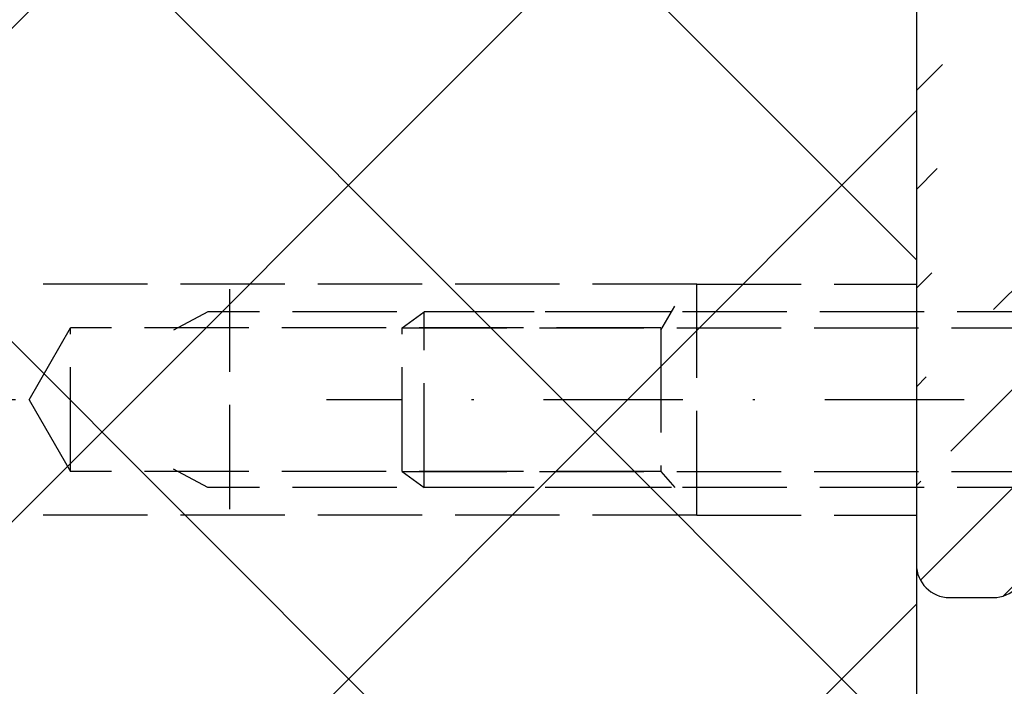
# Model space of a CAD drawing. Units: millimetres. Extents: x -2005 to 5425, y -3001 to 2632.
# Drawn here: x 4913 to 4958, y 2076 to 2107 of the extents above; entities that cross this region are included whole.
import ezdxf

# ---------------------------------------------------------------- set-up
doc = ezdxf.new("R2010")
doc.units = ezdxf.units.MM
doc.linetypes.add('AM_DIN_F_W050', pattern=[6.25, 4.75, -1.5])
doc.linetypes.add('STRICHPUNKT2', pattern=[12.699999999999998, 6.349999999999999, -3.174999999999999, 0, -3.174999999999999])
for name, color, linetype in [('centerline-Mittellinie', 30, 'STRICHPUNKT2'), ('dimension-Bemassung', 5, 'Continuous'), ('hatching-Schraffur', 5, 'Continuous'), ('helpline-Hilfslinie', 2, 'Continuous'), ('hiddenline-hinterliegendelinie', 6, 'AM_DIN_F_W050'), ('outline-Körperkante', 7, 'Continuous')]:
    doc.layers.add(name, color=color, linetype=linetype)
doc.styles.add('Text_5', font='ARIAL.TTF', dxfattribs={"height": 5})
doc.dimstyles.new('Details', dxfattribs={"dimtxt": 5, "dimasz": 6, "dimexe": 1.25, "dimexo": 0.625, "dimgap": 2, "dimtad": 1, "dimtxsty": 'Text_5', "dimcen": 2.5, "dimadec": 0, "dimazin": 0, "dimtfac": 1, "dimtmove": 0, "dimatfit": 3, "dimfxl": 1, "dimarcsym": 0})

# ---------------------------------------------------------------- blocks, each defined once
blk = doc.blocks.new('*D6')
at = {"layer": 'Defpoints', "color": 0}
for p in [(4914.823279778618, 2195.367463097607, 25), (4863.995332715592, 2089.388608237659), (4913.827573115228, 2089.388608237659, 25)]:
    blk.add_point(p, dxfattribs=at)
at = {"layer": 'dimension-Bemassung', "color": 0, "lineweight": -2}
for p, q in [((4914.198279778617, 2195.367463097607), (4862.745332715593, 2195.367463097607)), ((4863.995332715592, 2189.367463097607), (4863.995332715592, 2095.388608237659)), ((4913.202573115228, 2089.388608237659), (4862.745332715593, 2089.388608237659))]:
    blk.add_line(p, q, dxfattribs=at)
at = {"layer": 'dimension-Bemassung', "color": 0}
for points in [[(4862.995332715593, 2189.367463097607), (4864.995332715593, 2189.367463097607), (4863.995332715592, 2195.367463097607)], [(4862.995332715593, 2095.388608237659), (4864.995332715593, 2095.388608237659), (4863.995332715592, 2089.388608237659)]]:
    blk.add_solid(points, dxfattribs=at)
at = {"layer": 'dimension-Bemassung', "color": 0, "insert": (4859.442467776982, 2142.378035667633), "char_height": 5, "attachment_point": 5, "rotation": 90, "style": 'Text_5'}
blk.add_mtext('106', dxfattribs=at)
blk = doc.blocks.new('*D17')
at = {"layer": 'Defpoints', "color": 0}
for p in [(4816.928253034196, 2227.391348237659), (4954.216887070693, 2227.391348237659, 25), (4909.43997502948, -72.83757438321527, 25)]:
    blk.add_point(p, dxfattribs=at)
at = {"layer": 'dimension-Bemassung', "color": 0, "lineweight": -2}
for p, q in [((4953.591887070693, 2227.391348237659), (4815.678253034196, 2227.391348237659)), ((4816.928253034195, -66.83757438321524), (4816.928253034196, 2221.391348237659)), ((4908.814975029479, -72.83757438321527), (4815.678253034196, -72.83757438321524))]:
    blk.add_line(p, q, dxfattribs=at)
at = {"layer": 'dimension-Bemassung', "color": 0}
for points in [[(4815.928253034196, 2221.391348237659), (4817.928253034196, 2221.391348237659), (4816.928253034196, 2227.391348237659)], [(4815.928253034195, -66.83757438321524), (4817.928253034195, -66.83757438321524), (4816.928253034195, -72.83757438321524)]]:
    blk.add_solid(points, dxfattribs=at)
at = {"layer": 'dimension-Bemassung', "color": 0, "insert": (4812.428253034195, 1965.743950237436), "char_height": 5, "attachment_point": 5, "rotation": 90, "style": 'Text_5'}
blk.add_mtext('EH', dxfattribs=at)
blk = doc.blocks.new('*D18')
at = {"layer": 'Defpoints', "color": 0}
for p in [(4955.204234356653, 2220.391348677659, 25), (4832.105286057337, 2022.162425616785), (4879.447450832431, 2022.162425616785, 25)]:
    blk.add_point(p, dxfattribs=at)
at = {"layer": 'dimension-Bemassung', "color": 0, "lineweight": -2}
for p, q in [((4954.579234356653, 2220.391348677659), (4830.855286057337, 2220.391348677659)), ((4832.105286057338, 2214.39134867766), (4832.105286057337, 2028.162425616784)), ((4878.822450832431, 2022.162425616785), (4830.855286057336, 2022.162425616785))]:
    blk.add_line(p, q, dxfattribs=at)
at = {"layer": 'dimension-Bemassung', "color": 0}
for points in [[(4831.105286057337, 2214.39134867766), (4833.105286057337, 2214.39134867766), (4832.105286057338, 2220.391348677659)], [(4831.105286057336, 2028.162425616784), (4833.105286057336, 2028.162425616784), (4832.105286057337, 2022.162425616785)]]:
    blk.add_solid(points, dxfattribs=at)
at = {"layer": 'dimension-Bemassung', "color": 0, "insert": (4827.552421118728, 2121.276887147222), "char_height": 5, "attachment_point": 5, "rotation": 90, "style": 'Text_5'}
blk.add_mtext('200', dxfattribs=at)
blk = doc.blocks.new('SR_2301_TB_Wand_TL')
at = {"layer": 'hatching-Schraffur'}
h = blk.add_hatch(dxfattribs=at)
h.set_pattern_fill('ANSI37', color=256, scale=5, style=0)
h.set_pattern_definition([(45, (-22.01663958889012, 0), (-11.22532015133644, 11.22532015133644), []), (135, (-22.01663958889012, 0), (-11.22532015133644, -11.22532015133644), [])])
h.paths.add_polyline_path([(27.39583379450318, 2395.065342753813), (391.3236638966026, 2395.065342753813), (391.3236638966026, 2375.228922620874), (103.0470591195798, 2375.228922620874), (103.0470591195799, 2170), (27.2902755953582, 2170)])
at = {"layer": 'outline-Körperkante'}
blk.add_line((103.0470591195798, 2375.228922620874), (103.0470591195799, 2170), dxfattribs=at)
blk = doc.blocks.new('Schraube M8')
at = {"layer": 'centerline-Mittellinie'}
blk.add_line((196.8831409672908, 173.4629353393922), (196.8831409672908, 131.6443972903251), dxfattribs=at)
at = {"layer": 'hiddenline-hinterliegendelinie'}
for p, q in [((189.6710251905638, 169.5883943128479), (190.8610251905638, 170.3883943128479)), ((190.8610251905638, 170.3883943128479), (202.8610251905638, 170.3883943128479)), ((204.0510251905638, 169.5883943128479), (202.8610251905638, 170.3883943128479)), ((189.6931409672909, 165.888475316153), (189.6710251905638, 169.5883943128479)), ((204.0731409672909, 165.888475316153), (204.0604038382113, 169.5883943128479)), ((193.2001906045955, 166.208534838381), (193.2001906045955, 169.2539202509931)), ((200.5660913299863, 166.208534838381), (200.5439755532592, 169.2683347906197)), ((189.6931409672908, 165.888475316153), (190.8831409672908, 165.088475316153)), ((204.0731409672909, 165.888475316153), (202.8831409672908, 165.088475316153)), ((190.8831409672908, 165.088475316153), (202.8831409672908, 165.088475316153)), ((192.8831409672908, 165.088475316153), (192.8831409672908, 136.088475316153)), ((193.6192129239896, 135.088475316153), (193.6192129239896, 165.088475316153)), ((200.1471409672908, 135.088475316153), (200.1471409672908, 165.088475316153)), ((200.8831409672909, 165.088475316153), (200.8831409672908, 136.088475316153)), ((200.8831409672908, 136.088475316153), (192.8831409672908, 136.088475316153)), ((193.6192129239896, 135.088475316153), (192.8831409672908, 136.088475316153)), ((200.1471409672908, 135.088475316153), (200.8831409672908, 136.088475316153)), ((200.1471409672908, 135.088475316153), (193.6192129239896, 135.088475316153))]:
    blk.add_line(p, q, dxfattribs=at)
for centre, radius, start, end in [((191.4245495845765, 165.1896622550157), 4.735366038333067, 68.26561431121229, 111.734359263989), ((196.8610251905639, 156.7159577249505), 13.38894122339454, 74.03357255892378, 105.9664274410767), ((202.2975007965511, 165.1896622550157), 4.735366038333067, 68.26564073601104, 111.7343856887877), ((191.4466653613035, 170.2872073739852), 4.735366038333067, 248.265640736011, 291.7343856887877), ((196.8831409672909, 178.7609119040504), 13.38894122339454, 254.0335725589233, 285.9664274410762), ((202.3196165732782, 170.2872073739852), 4.735366038333067, 248.2656143112123, 291.7343592639889)]:
    blk.add_arc(centre, radius, start, end, dxfattribs=at)
blk = doc.blocks.new('SR_PD2301_EB_mit_Flachmotor')
at = {"layer": 'hatching-Schraffur'}
h = blk.add_hatch(dxfattribs=at)
h.set_pattern_fill('ANSI31', color=256, style=0)
h.set_pattern_definition([(45, (-299.2809314660487, -2099.353799566055), (-2.245064030267287, 2.245064030267288), [])])
edge = h.paths.add_edge_path()
edge.add_line((273.91818, 243.1371899999999), (283.1481699999999, 243.1371899999999))
edge.add_line((283.1481699999999, 245.6370900000002), (267.41798, 245.6370900000002))
edge.add_arc((283.1482499999999, 244.3871399999998), 1.249949999999999, 269.9964100000011, 450.0035899999988)
edge.add_arc((269.41831, 240.1372299999998), 3.000135499999999, 270.002889999999, 359.9980400000108)
edge.add_line((272.4184399999999, 240.1371199999999), (272.4184399999999, 241.6374500000002))
edge.add_arc((273.91818, 241.6374500000002), 1.499734399999999, 90.00000300000094, 180)
edge.add_arc((267.41798, 245.1372799999999), 0.4998048600000001, 89.9997809999988, 180.000070000007)
edge.add_line((266.91817, 245.1372799999999), (266.91817, 244.1181000000002))
edge.add_line((266.91817, 244.1181000000002), (267.8983000000001, 243.1371899999999))
edge.add_line((267.8983000000001, 243.1371899999999), (269.11823, 243.1371899999999))
edge.add_arc((269.11823, 242.83725), 0.29993567, 2.8407879837e-06, 90.0000010000014)
edge.add_line((269.4181700000001, 242.83725), (269.4181700000001, 240.93743))
edge.add_arc((269.11803, 240.9373299999998), 0.30014195, 269.9712899999998, 360.0202500000104)
edge.add_line((269.11788, 240.6371800000002), (266.9177, 240.6371800000002))
edge.add_arc((266.9177, 240.13742), 0.4997597100000001, 89.99982200000098, 179.9989399999974)
edge.add_arc((265.91768, 240.13744), 0.50025804, 270.0000199999987, 359.9988000000094)
edge.add_line((265.91768, 239.6371899999999), (260.9179899999999, 239.6371899999999))
edge.add_arc((260.9179899999999, 240.1372299999998), 0.5000471, 180.0114900000088, 269.9999299999995)
edge.add_arc((259.91791, 240.1370499999998), 0.5000328500000001, 0.0088741456959533, 90.0136319999985)
edge.add_line((259.91779, 240.6370900000002), (257.71823, 240.6370900000002))
edge.add_arc((257.71823, 240.9371500000002), 0.30005789, 180.000110000011, 269.9998699999999)
edge.add_line((257.41818, 240.93714), (257.41818, 242.8373999999999))
edge.add_arc((257.71807, 242.8372899999999), 0.29989456, 90.02970200000033, 179.9799399999944)
edge.add_line((257.7179100000001, 243.1371899999999), (258.98901, 243.1371899999999))
edge.add_line((258.98901, 243.1371899999999), (259.91818, 244.0655999999999))
edge.add_line((259.91818, 244.0655999999999), (259.91818, 245.1369300000001))
edge.add_arc((259.4180200000001, 245.1369300000001), 0.5001589700000001, 0, 90)
edge.add_line((259.4180200000001, 245.6370900000002), (171.40295, 245.6370900000002))
edge.add_line((257.41764, 237.1370900000002), (269.41846, 237.1370900000002))
edge.add_arc((257.41764, 236.6373899999999), 0.49970114, 90, 180.0012799999986)
edge.add_arc((255.41768, 236.63735), 1.5002558, 270, 360.0012799999987)
edge.add_line((252.89019, 235.1370900000002), (255.41768, 235.1370900000002))
edge.add_arc((252.89019, 235.6291099999999), 0.49201552, 180.000080000008, 269.9996800000004)
edge.add_line((252.3981799999999, 236.64041), (252.3981799999999, 235.6291000000001))
edge.add_arc((252.89485, 236.64041), 0.4966780100000001, 90, 180)
edge.add_line((253.88986, 237.1370900000002), (252.89485, 237.1370900000002))
edge.add_arc((253.88987, 237.6453999999999), 0.50830623, 269.9994900000008, 359.999929999993)
edge.add_line((254.3981799999999, 241.0338999999999), (254.3981799999999, 237.6453999999999))
edge.add_arc((253.89499, 241.0339100000001), 0.50318493, 359.9987700000064, 450.0003600000003)
edge.add_line((245.89023, 243.03719), (251.8947499999999, 243.03719))
edge.add_arc((251.8947499999999, 242.5337599999998), 0.50342372, 0.0003724879870065, 89.99988500000146)
edge.add_line((252.3981799999999, 242.53377), (252.3981799999999, 242.0290799999998))
edge.add_arc((252.89017, 242.02909), 0.4919969100000001, 180.0009599999924, 269.9997200000011)
edge.add_line((252.89017, 241.5370899999998), (253.89499, 241.5370899999998))
edge.add_line((243.89014, 241.5370899999998), (244.8948399999999, 241.5370899999998))
edge.add_arc((244.89486, 242.0404100000001), 0.50331668, 269.9983300000011, 360.0011300000095)
edge.add_line((245.39817, 242.0404199999998), (245.39817, 242.5451400000002))
edge.add_arc((245.89023, 242.54513), 0.4920561000000001, 90.00066599999994, 179.9994399999957)
edge.add_arc((243.89015, 241.0451200000002), 0.4919776, 90.00107799999844, 179.9995400000058)
edge.add_line((243.39817, 237.63402), (243.39817, 241.0451200000002))
edge.add_arc((243.8951100000001, 237.6340300000002), 0.4969341700000001, 180.0008200000044, 269.9997399999999)
edge.add_line((244.8900599999999, 237.1370900000002), (243.8951100000001, 237.1370900000002))
edge.add_arc((244.8900599999999, 236.62898), 0.50811477, 359.9989499999985, 450.0005200000002)
edge.add_line((245.39817, 235.64041), (245.39817, 236.6289700000002))
edge.add_arc((244.89486, 235.64041), 0.5033175100000001, 269.9991499999991, 360.0003600000102)
edge.add_line((241.8900100000001, 235.1370900000002), (244.89485, 235.1370900000002))
edge.add_line((240.8981799999999, 241.5337599999998), (240.8981799999999, 236.1289200000001))
edge.add_arc((241.8900100000001, 236.1289299999999), 0.9918385699999999, 180.0002600000001, 269.9998699999999)
edge.add_line((231.91818, 236.1373600000002), (231.91818, 241.5376000000001))
edge.add_arc((233.41777, 241.5376000000001), 1.499591999999999, 90.00008700000156, 179.9999399999939)
edge.add_line((233.41777, 243.03719), (239.3947499999999, 243.03719))
edge.add_arc((239.3947499999999, 241.5337599999998), 1.5034257, 8.44232006634e-05, 89.99995900000108)
edge.add_arc((230.9179, 236.1373600000002), 1.000271499999999, 269.9998299999992, 360.0001200000121)
edge.add_line((227.91774, 235.1370900000002), (230.9179, 235.1370900000002))
edge.add_line((227.41818, 236.6373899999999), (227.41818, 235.6366600000001))
edge.add_arc((227.91774, 235.6366600000001), 0.49956638, 179.9998100000069, 270.0001899999996)
edge.add_arc((227.91788, 236.6373899999999), 0.49970243, 90.0008040000015, 179.999870000013)
edge.add_line((228.9176600000001, 237.1370900000002), (227.91787, 237.1370900000002))
edge.add_line((229.41817, 241.0369799999998), (229.41817, 237.6376))
edge.add_arc((228.9176600000001, 237.6376), 0.50051262, 269.9996500000006, 359.999989999999)
edge.add_arc((228.91806, 241.0369799999998), 0.5001109000000001, 359.9997299999988, 449.9996399999996)
edge.add_arc((226.9178500000001, 242.5368600000002), 0.50033106, 0.0004320039934356, 89.99930599999983)
edge.add_line((227.41818, 242.5368600000002), (227.41818, 242.0366899999999))
edge.add_arc((227.91777, 242.0366899999999), 0.4995927700000001, 179.9997099999968, 270.0010599999993)
edge.add_line((227.91778, 241.5370899999998), (228.9180700000001, 241.5370899999998))
edge.add_line((220.91781, 243.03719), (226.9178500000001, 243.03719))
edge.add_arc((219.91795, 242.0373199999999), 0.5002274, 269.9971700000006, 360.0019300000123)
edge.add_line((220.41818, 242.0373399999999), (220.41818, 242.53755))
edge.add_arc((220.91783, 242.5375399999998), 0.49964758, 90.00205200000111, 179.9988100000104)
edge.add_line((218.91773, 241.5370899999998), (219.9179299999999, 241.5370899999998))
edge.add_arc((218.91774, 241.03753), 0.4995617000000001, 90.00071199999934, 179.9995200000038)
edge.add_line((218.41817, 237.6370099999999), (218.41817, 241.0375399999998))
edge.add_arc((218.9181, 237.6370099999999), 0.4999214000000001, 180.0002700000011, 270.0002600000001)
edge.add_line((219.91787, 237.1370900000002), (218.9181, 237.1370900000002))
edge.add_arc((219.91787, 236.6367799999998), 0.5003073900000001, 359.9993999999917, 450.0007399999995)
edge.add_line((220.41818, 235.6373199999998), (220.41818, 236.6367799999998))
edge.add_arc((219.91796, 235.6373100000001), 0.500222, 269.9986399999998, 360.0006000000083)
edge.add_line((216.91772, 235.1370900000002), (219.91795, 235.1370900000002))
edge.add_line((215.91818, 240.0369599999999), (215.91818, 236.13663))
edge.add_arc((216.9177099999999, 236.1366200000002), 0.99953371, 179.9996100000129, 270.0003300000006)
edge.add_line((203.41763, 241.5370899999998), (214.41805, 241.5370899999998))
edge.add_arc((214.41804, 240.0369500000002), 1.5001423, 0.0003402530032248, 89.99961800000129)
edge.add_line((201.91818, 236.13735), (201.91818, 240.0376299999998))
edge.add_arc((203.41765, 240.0376200000001), 1.4994701, 90.00046599999935, 179.9996999999958)
edge.add_arc((200.91792, 236.13735), 1.0002598, 269.9997699999997, 360.000080000008)
edge.add_line((197.91781, 235.1370900000002), (200.91791, 235.1370900000002))
edge.add_arc((197.91781, 235.6367399999999), 0.49964569, 180.0016100000059, 269.9991100000016)
edge.add_line((197.41817, 236.6372700000002), (197.41817, 235.63672))
edge.add_arc((197.91799, 236.6372700000002), 0.49982172, 90, 180)
edge.add_line((198.9177399999999, 237.1370900000002), (197.91799, 237.1370900000002))
edge.add_arc((198.91759, 237.6376799999998), 0.50058867, 270.0170500000004, 359.9886000000021)
edge.add_line((199.41818, 241.0368600000002), (199.41818, 237.6375800000001))
edge.add_arc((198.91785, 241.0368600000002), 0.50032597, 6.26210973858e-05, 89.9999809999994)
edge.add_line((188.91781, 241.53719), (198.91785, 241.53719))
edge.add_line((188.41818, 237.6369199999999), (188.41818, 241.03755))
edge.add_arc((188.91781, 241.03755), 0.49963533, 90.00025400000148, 179.9998999999899)
edge.add_arc((188.918, 237.6369100000002), 0.49982072, 179.9988599999894, 270.0003499999994)
edge.add_line((189.91785, 237.1370900000002), (188.918, 237.1370900000002))
edge.add_arc((189.91791, 236.6368299999999), 0.5002574100000001, 359.9986399999933, 450.0068100000011)
edge.add_line((190.41817, 235.6372700000002), (190.41817, 236.6368200000002))
edge.add_arc((189.91799, 235.6372700000002), 0.50017848, 269.9998299999992, 360.0001100000111)
edge.add_line((185.97745, 235.1370900000002), (189.91799, 235.1370900000002))
edge.add_line((183.8231899999999, 236.6710600000001), (184.91661, 235.5767599999999))
edge.add_arc((185.97745, 236.6367500000001), 1.499655699999999, 224.9768499999987, 270.0000400000007)
edge.add_line((180.28673, 240.1951100000001), (181.9973199999999, 238.4831300000001))
edge.add_arc((182.20964, 238.6952799999999), 0.3001405, 224.9763400000057, 314.9772000000147)
edge.add_line((182.42179, 238.4829599999998), (182.5894899999999, 238.6505299999999))
edge.add_arc((182.50246, 239.1447499999999), 0.50182439, 279.9871200000235, 436.0575000000245)
edge.add_arc((184.46433, 239.1430599999999), 1.9047261, 104.9526000000009, 165.1322499999931)
edge.add_arc((184.45983, 241.09395), 0.4993653100000001, 192.8029800000057, 347.1970199999942)
edge.add_arc((184.44622, 239.1314000000002), 1.918343099999999, 15.1169720000063, 74.87455000000048)
edge.add_arc((186.4090599999999, 239.1447400000002), 0.49941482, 102.8279500000014, 257.1720499999986)
edge.add_arc((184.45161, 239.1555499999999), 1.912481199999999, 285.0056200000221, 344.9137600000045)
edge.add_arc((184.45981, 237.1947399999999), 0.50002549, 13.12493800001098, 175.6185699999886)
edge.add_line((183.9612500000001, 237.2329399999999), (183.82336, 237.09517))
edge.add_arc((184.03533, 236.8830299999999), 0.2998933, 134.9768499999899, 224.9768499999987)
edge.add_line((156.88999, 240.6370900000002), (179.2202999999999, 240.6370900000002))
edge.add_arc((179.2202999999999, 239.1295399999999), 1.507550799999999, 44.97705099998754, 89.99993699999953)
edge.add_arc((156.88999, 235.64527), 4.9918138, 89.9999960000009, 180)
edge.add_line((171.40295, 245.6370900000002), (170.49027, 245.1102000000001))
edge.add_line((170.49027, 245.1102000000001), (169.57759, 245.6370900000002))
edge.add_line((169.57759, 245.6370900000002), (146.89485, 245.6370900000002))
edge.add_line((145.89818, 244.6404200000002), (145.89818, 107.1371899999999))
edge.add_line((151.89818, 221.49928), (151.89818, 235.64527))
edge.add_arc((146.89485, 244.6404200000002), 0.99667044, 90.00004700000083, 179.9999499999949)
edge.add_line((151.89818, 206.5032900000001), (151.89818, 219.7748900000001))
edge.add_line((151.89818, 219.7748900000001), (151.40043, 220.6370900000002))
edge.add_line((151.40043, 220.6370900000002), (151.89818, 221.49928))
edge.add_line((151.39818, 205.6371899999999), (151.89818, 206.5032900000001))
edge.add_line((151.89818, 204.7710900000002), (151.39818, 205.6371899999999))
edge.add_line((151.89818, 191.5032900000001), (151.89818, 204.7710900000002))
edge.add_line((151.89818, 176.5032900000001), (151.89818, 189.7710900000001))
edge.add_line((151.89818, 189.7710900000001), (151.39818, 190.6371899999999))
edge.add_line((151.39818, 190.6371899999999), (151.89818, 191.5032900000001))
edge.add_arc((156.89818, 137.1371899999999), 3.0000004, 270.000010000001, 360)
edge.add_line((156.89818, 134.1371899999999), (154.89818, 134.1371899999999))
edge.add_arc((154.89818, 137.1371899999999), 3.000000299999999, 180, 270)
edge.add_line((151.89818, 137.1371899999999), (151.89818, 174.7710900000002))
edge.add_line((151.89818, 174.7710900000002), (151.39818, 175.6371899999999))
edge.add_line((151.39818, 175.6371899999999), (151.89818, 176.5032900000001))
edge.add_arc((160.39818, 139.6371899999999), 0.50000009, 90.00001200000054, 179.999989999999)
edge.add_line((159.89818, 139.6371899999999), (159.89818, 137.1371899999999))
edge.add_line((163.3900397339412, 140.1371847699997), (160.39818, 140.1371899999999))
edge.add_arc((163.39004, 139.62905), 0.50813477, 359.999919999992, 450.0000299999997)
edge.add_line((163.89818, 134.6340399999999), (163.8981747699995, 139.62904929051))
edge.add_line((168.72217, 134.1371899999999), (164.39503, 134.1371899999999))
edge.add_arc((164.39503, 134.6340399999999), 0.4968526200000001, 180, 270)
edge.add_arc((170.3954899999998, 133.5371899187807), 1.600009581209902, 22.02417718381322, 157.9758228161868)
edge.add_line((168.91224, 134.1371899999999), (168.72217, 134.1371899999999))
edge.add_arc((170.3954948410931, 133.5371818993012), 1.600008100705911, 22.02450841127797, 151.726116641939)
edge.add_line((172.06881, 134.1371899999999), (171.87874, 134.1371899999999))
edge.add_line((176.39004, 134.1371899999999), (172.06881, 134.1371899999999))
edge.add_arc((176.39004, 134.6453200000001), 0.5081374300000001, 270, 360)
edge.add_line((176.8981755800002, 139.6403295664127), (176.89818, 134.6453200000001))
edge.add_arc((177.39503, 139.6403300000002), 0.4968544200000001, 89.99998999999899, 180.000050000005)
edge.add_arc((178.3901399999999, 139.6291500000002), 0.5080351, 359.999850000011, 450.000119999999)
edge.add_line((177.3950300867175, 140.1371844200002), (178.3901389359737, 140.137185099999))
edge.add_line((178.89818, 129.9731299999998), (178.89818, 139.6291500000002))
edge.add_arc((170.3956299999999, 135.2376899999999), 10.000447, 255.5382400000168, 328.2352799999943)
edge.add_line((167.89818, 127.6371899999999), (167.89818, 125.55411))
edge.add_arc((166.89818, 127.6371899999999), 0.99999958, 0, 90.00001999999876)
edge.add_line((155.89818, 128.6371899999999), (166.89818, 128.6371899999999))
edge.add_arc((155.89818, 123.6371899999999), 5, 90, 180)
edge.add_line((150.89818, 107.1371899999999), (150.89818, 113.7658499999997))
edge.add_line((150.89818, 113.7658499999997), (150.39679, 114.6343499999998))
edge.add_line((150.39679, 114.6343499999998), (150.89818, 115.5028400000001))
edge.add_line((150.89818, 115.5028400000001), (150.89818, 123.6371899999999))
edge.add_arc((147.39818, 107.1371899999999), 1.5, 180, 270)
edge.add_line((147.39818, 105.6371899999999), (149.39818, 105.6371899999999))
edge.add_arc((149.39818, 107.1371899999999), 1.5, 270, 360)
at = {"layer": 'outline-Körperkante', "color": 251, "linetype": 'Continuous'}
for p, q in [((145.89818, 244.6404200000002), (145.89818, 107.1371899999999)), ((147.39818, 105.6371899999999), (149.39818, 105.6371899999999))]:
    blk.add_line(p, q, dxfattribs=at)
for centre, start, end in [((147.39818, 107.1371899999999), 180, 270), ((149.39818, 107.1371899999999), 270, 0)]:
    blk.add_arc(centre, 1.5, start, end, dxfattribs=at)
blk = doc.blocks.new('SR_WD2301_LR32_THERM_EB_MF_Sturz')
at = {"layer": 'hiddenline-hinterliegendelinie'}
for p, q in [((92.28002382644434, 2232.249820778033, -25), (92.28002382644434, 2242.249820778033, -25)), ((113.5255881304591, 2242.477705001304, -25), (123.5255881304591, 2242.477705001304, -25)), ((123.5255881304591, 2242.477705001304, -25), (123.5255881304591, 2231.977705001304, -25)), ((91.28002662344966, 2241.227705001305, -25), (89.71752662344966, 2240.381977067922, -25)), ((112.3812533601674, 2241.227705001305, -25), (91.28002662344966, 2241.227705001305, -25)), ((111.8929721101674, 2240.381977067922, -25), (112.5255909274644, 2241.477705001305, -25)), ((83.14559688903385, 2237.227705001305, -25), (85.03002662344966, 2240.491633044607, -25)), ((111.8929721101674, 2240.491633044607, -25), (85.03002662344966, 2240.491633044607, -25)), ((85.03002662344966, 2233.963705001305, -25), (85.03002662344966, 2240.491633044607, -25)), ((111.8929721101674, 2240.491633044607, -25), (111.8929721101674, 2233.963705001305, -25)), ((83.14559688903385, 2237.227705001305, -25), (85.03002662344966, 2233.963776958004, -25)), ((91.28002662344966, 2233.227705001306, -25), (89.71752662344966, 2234.073432934689, -25)), ((111.8929721101674, 2233.963705001305, -25), (85.03002662344966, 2233.963705001305, -25)), ((111.8929721101674, 2233.963705001305, -25), (112.5255909274644, 2233.227705001305, -25)), ((112.3812533601674, 2233.227705001306, -25), (91.28002662344966, 2233.227705001306, -25)), ((113.5255881304591, 2231.977705001304, -25), (123.5255881304591, 2231.977705001304, -25))]:
    blk.add_line(p, q, dxfattribs=at)
for points in [[(113.5255881304591, 2242.477705001306), (82.27558813045916, 2242.477705001306)], [(113.5255881304591, 2231.977705001304), (113.5255881304591, 2242.477705001304)], [(113.5255881304591, 2231.977705001305), (82.27558813045916, 2231.977705001305)]]:
    blk.add_lwpolyline(points, dxfattribs=at)
at = {"layer": 'helpline-Hilfslinie'}
blk.add_blockref('SR_2301_TB_Wand_TL', (20.47852901087924, 0.0015223804307425, -25), dxfattribs=at)
at = {"layer": 'helpline-Hilfslinie', "color": 2}
blk.add_blockref('SR_PD2301_EB_mit_Flachmotor', (-22.37259186954088, 2122.593355001305, -25), dxfattribs=at)
at = {"layer": 'outline-Körperkante', "rotation": 270}
blk.add_blockref('Schraube M8', (-34.96288718569383, 2434.110845968596, -25), dxfattribs=at)
blk = doc.blocks.new('*D129')
at = {"layer": 'Defpoints', "color": 0}
for p in [(4955.204234356653, 2220.391348677659, 25), (4848.125311435024, 2060.571051134493), (4963.857564356652, 2060.571051134493, 25)]:
    blk.add_point(p, dxfattribs=at)
at = {"layer": 'dimension-Bemassung', "color": 0, "lineweight": -2}
for p, q in [((4954.579234356653, 2220.391348677659), (4846.875311435024, 2220.391348677659)), ((4848.125311435024, 2214.39134867766), (4848.125311435024, 2066.571051134493)), ((4861.988346353149, 2060.571051134493), (4846.875311435024, 2060.571051134493)), ((4963.232564356653, 2060.571051134493), (4865.738346353149, 2060.571051134493))]:
    blk.add_line(p, q, dxfattribs=at)
at = {"layer": 'dimension-Bemassung', "color": 0}
for points in [[(4847.125311435024, 2214.39134867766), (4849.125311435024, 2214.39134867766), (4848.125311435024, 2220.391348677659)], [(4847.125311435024, 2066.571051134493), (4849.125311435024, 2066.571051134493), (4848.125311435024, 2060.571051134493)]]:
    blk.add_solid(points, dxfattribs=at)
at = {"layer": 'dimension-Bemassung', "color": 0, "insert": (4843.572446496414, 2140.481199906076), "char_height": 5, "attachment_point": 5, "rotation": 90, "style": 'Text_5'}
blk.add_mtext('160', dxfattribs=at)

msp = doc.modelspace()

# ---------------------------------------------------------------- block references
at = {"layer": 'helpline-Hilfslinie'}
msp.add_blockref('SR_WD2301_LR32_THERM_EB_MF_Sturz', (4830.681976226194, -147.839096763646, 50), dxfattribs=at)

# ---------------------------------------------------------------- dimensions: what is measured, and where the dimension line sits
at = {"layer": 'dimension-Bemassung'}
for base, p1, p2, text, picture, middle in [((4816.928253034196, 2227.391348237659), (4909.43997502948, -72.83757438321527, 25), (4954.216887070693, 2227.391348237659, 25), 'EH', '*D17', (4816.928253034195, 1965.743950237436)), ((4832.105286057337, 2022.162425616785), (4955.204234356653, 2220.391348677659, 25), (4879.447450832431, 2022.162425616785, 25), '200', '*D18', (4832.105286057337, 2121.276887147222))]:
    dim = msp.add_linear_dim(base=base, p1=p1, p2=p2, angle=90, text=text, dimstyle='Details', override={"dimdec": 0, "dimtp": 6, "dimtm": 6}, dxfattribs=at)
    dim.commit()
    dim.dimension.update_dxf_attribs({"geometry": picture, "text_midpoint": middle, "dimtype": 160})
dim = msp.add_linear_dim(base=(4848.125311435024, 2060.571051134493), p1=(4955.204234356653, 2220.391348677659, 25), p2=(4963.857564356652, 2060.571051134493, 25), angle=90, dimstyle='Details', override={"dimdec": 0, "dimtp": 6, "dimtm": 6}, dxfattribs=at)
dim.commit()
dim.dimension.update_dxf_attribs({"geometry": '*D129', "text_midpoint": (4848.125311435023, 2140.481199906076), "dimtype": 160})
dim = msp.add_linear_dim(base=(4863.995332715592, 2089.388608237659), p1=(4914.823279778618, 2195.367463097607, 25), p2=(4913.827573115228, 2089.388608237659, 25), angle=90, dimstyle='Details', override={"dimdec": 0, "dimtp": 6, "dimtm": 6}, dxfattribs=at)
dim.commit()
dim.dimension.update_dxf_attribs({"geometry": '*D6', "text_midpoint": (4859.442467776982, 2142.378035667633)})

doc.saveas('drawing.dxf')
